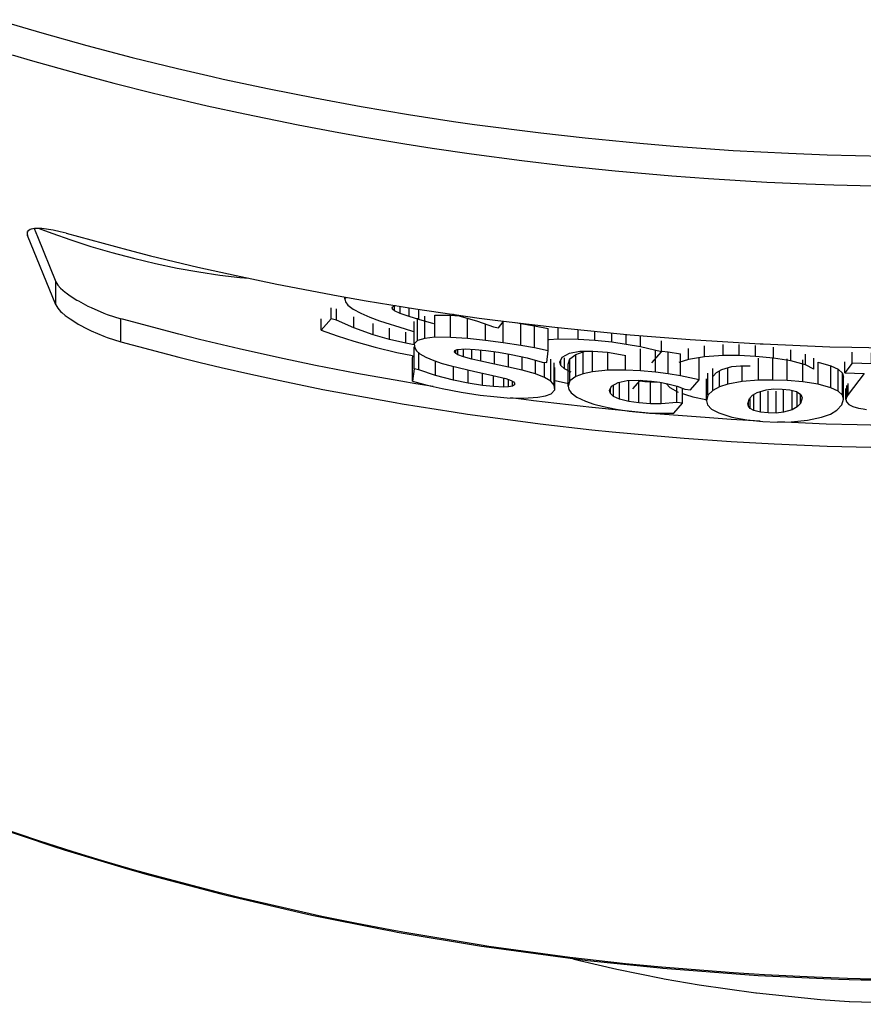
# Model space of a CAD drawing. Units: millimetres. Extents: x 133 to 343, y 268 to 565.
# Drawn here: x 183 to 189, y 365 to 371 of the extents above; entities that cross this region are included whole.
import ezdxf

# ---------------------------------------------------------------- set-up
doc = ezdxf.new("R2010")
doc.units = ezdxf.units.MM

# ---------------------------------------------------------------- blocks, each defined once
blk = doc.blocks.new('660812_01__80', base_point=(2643.246, 5472.748))
at = {"color": 4, "linetype": 'Continuous'}
for p, q in [((2747.101, 5567.152), (2751.399, 5565.882)), ((2751.399, 5565.882), (2755.718, 5564.678)), ((2755.718, 5564.678), (2760.057, 5563.54)), ((2748.552, 5563.77), (2750.496, 5563.202)), ((2760.057, 5563.54), (2764.414, 5562.469)), ((2750.496, 5563.202), (2754.741, 5562.012)), ((2764.414, 5562.469), (2767.71, 5561.704)), ((2754.741, 5562.012), (2758.31, 5561.066)), ((2767.71, 5561.704), (2768.788, 5561.463)), ((2768.788, 5561.463), (2773.178, 5560.522)), ((2758.31, 5561.066), (2762.102, 5560.112)), ((2773.178, 5560.522), (2777.582, 5559.646)), ((2762.102, 5560.112), (2763.184, 5559.849)), ((2763.184, 5559.849), (2767.234, 5558.904)), ((2777.582, 5559.646), (2782, 5558.834)), ((2767.234, 5558.904), (2770.85, 5558.11)), ((2782, 5558.834), (2786.554, 5558.066)), ((2770.85, 5558.11), (2775.966, 5557.065)), ((2786.554, 5558.066), (2790.873, 5557.402)), ((2775.966, 5557.065), (2779.859, 5556.33)), ((2790.873, 5557.402), (2792.887, 5557.114)), ((2792.887, 5557.114), (2799.24, 5556.29)), ((2779.859, 5556.33), (2782.383, 5555.88)), ((2782.383, 5555.88), (2786.212, 5555.24)), ((2799.24, 5556.29), (2803.505, 5555.809)), ((2803.505, 5555.809), (2808.733, 5555.299)), ((2786.212, 5555.24), (2788.812, 5554.833)), ((2788.812, 5554.833), (2792.588, 5554.281)), ((2808.733, 5555.299), (2811.994, 5555.025)), ((2811.994, 5555.025), (2817.705, 5554.624)), ((2792.588, 5554.281), (2797.424, 5553.641)), ((2817.705, 5554.624), (2822.994, 5554.344)), ((2822.994, 5554.344), (2826.693, 5554.199)), ((2826.693, 5554.199), (2832.154, 5554.061)), ((2797.424, 5553.641), (2801.672, 5553.141)), ((2801.672, 5553.141), (2806.362, 5552.656)), ((2806.362, 5552.656), (2811.824, 5552.177)), ((2811.824, 5552.177), (2815.328, 5551.919)), ((2815.328, 5551.919), (2820.934, 5551.586)), ((2820.934, 5551.586), (2824.709, 5551.415)), ((2824.709, 5551.415), (2827.333, 5551.322)), ((2827.333, 5551.322), (2831.161, 5551.225)), ((2750.02, 5546.837), (2749.978, 5546.667)), ((2749.978, 5546.667), (2750.026, 5546.454)), ((2750.279, 5547.042), (2750.02, 5546.837)), ((2750.026, 5546.454), (2750.02, 5546.837)), ((2752.721, 5539.807), (2750.026, 5546.454)), ((2750.376, 5547.076), (2750.279, 5547.042)), ((2750.702, 5547.135), (2750.376, 5547.076)), ((2750.656, 5547.127), (2750.969, 5546.358)), ((2750.811, 5547.143), (2750.702, 5547.135)), ((2751.148, 5547.146), (2750.811, 5547.143)), ((2750.969, 5546.358), (2752.721, 5542.029)), ((2751.388, 5547.133), (2751.148, 5547.146)), ((2752.467, 5546.978), (2751.388, 5547.133)), ((2752.478, 5546.976), (2752.467, 5546.978)), ((2753.156, 5546.824), (2752.478, 5546.976)), ((2753.718, 5546.675), (2753.156, 5546.824)), ((2753.718, 5546.675), (2759.633, 5545.076)), ((2759.633, 5545.076), (2761.811, 5544.524)), ((2761.811, 5544.524), (2766.341, 5543.438)), ((2766.341, 5543.438), (2770.016, 5542.617)), ((2770.016, 5542.617), (2773.931, 5541.798)), ((2752.721, 5539.807), (2752.721, 5542.029)), ((2752.721, 5542.029), (2752.92, 5541.7)), ((2752.92, 5541.7), (2753.192, 5541.401)), ((2773.931, 5541.798), (2779.821, 5540.673)), ((2753.192, 5541.401), (2753.63, 5541.021)), ((2753.63, 5541.021), (2753.721, 5540.95)), ((2753.721, 5540.95), (2754.094, 5540.682)), ((2754.094, 5540.682), (2754.735, 5540.275)), ((2779.821, 5540.673), (2782.491, 5540.204)), ((2752.721, 5539.807), (2752.92, 5539.478)), ((2754.735, 5540.275), (2754.892, 5540.183)), ((2754.892, 5540.183), (2755.81, 5539.694)), ((2755.81, 5539.694), (2756.125, 5539.542)), ((2782.491, 5540.204), (2787.223, 5539.434)), ((2752.92, 5539.478), (2753.19, 5539.181)), ((2753.19, 5539.181), (2753.293, 5539.084)), ((2753.293, 5539.084), (2753.629, 5538.801)), ((2753.629, 5538.801), (2754.092, 5538.464)), ((2756.125, 5539.542), (2757.35, 5539.018)), ((2757.35, 5539.018), (2757.669, 5538.898)), ((2757.669, 5538.898), (2758.97, 5538.477)), ((2787.223, 5539.434), (2793.342, 5538.55)), ((2788.136, 5536.601), (2788.136, 5538.735)), ((2789.083, 5536.697), (2789.083, 5538.83)), ((2789.083, 5538.83), (2790.582, 5538.823)), ((2790.582, 5538.823), (2791.404, 5538.763)), ((2790.582, 5536.692), (2790.582, 5538.823)), ((2791.404, 5538.763), (2791.431, 5538.761)), ((2754.092, 5538.464), (2754.734, 5538.057)), ((2754.734, 5538.057), (2754.886, 5537.969)), ((2754.886, 5537.969), (2755.807, 5537.481)), ((2759.115, 5538.436), (2758.97, 5538.477)), ((2758.97, 5536.272), (2758.97, 5538.477)), ((2764.537, 5536.989), (2759.115, 5538.436)), ((2787.093, 5536.072), (2787.093, 5538.209)), ((2787.432, 5536.398), (2787.432, 5538.534)), ((2792.226, 5536.578), (2792.226, 5538.532)), ((2793.342, 5538.55), (2795.112, 5538.318)), ((2793.938, 5536.394), (2793.938, 5537.978)), ((2795.112, 5538.318), (2800.6, 5537.661)), ((2795.621, 5536.174), (2795.621, 5538.145)), ((2796.844, 5538.109), (2797.317, 5538.037)), ((2797.317, 5538.037), (2798.649, 5537.802)), ((2797.317, 5535.914), (2797.317, 5538.037)), ((2798.649, 5537.802), (2799.964, 5537.528)), ((2798.649, 5535.681), (2798.649, 5537.802)), ((2755.807, 5537.481), (2756.126, 5537.328)), ((2756.126, 5537.328), (2757.348, 5536.809)), ((2757.348, 5536.809), (2757.657, 5536.693)), ((2766.524, 5536.491), (2764.537, 5536.989)), ((2799.964, 5535.408), (2799.964, 5537.528)), ((2800.6, 5537.661), (2806.844, 5537.03)), ((2806.844, 5537.03), (2807.813, 5536.943)), ((2807.813, 5536.943), (2813.556, 5536.485)), ((2757.657, 5536.693), (2757.67, 5536.689)), ((2757.67, 5536.689), (2758.97, 5536.272)), ((2758.97, 5536.272), (2764.513, 5534.806)), ((2770.322, 5535.585), (2766.524, 5536.491)), ((2787.432, 5536.398), (2787.093, 5536.072)), ((2787.093, 5536.072), (2787.147, 5535.651)), ((2788.136, 5536.601), (2787.432, 5536.398)), ((2789.083, 5536.697), (2788.136, 5536.601)), ((2790.582, 5536.692), (2789.083, 5536.697)), ((2792.226, 5536.578), (2790.582, 5536.692)), ((2793.938, 5536.394), (2792.226, 5536.578)), ((2795.621, 5536.174), (2793.938, 5536.394)), ((2797.317, 5535.914), (2795.621, 5536.174)), ((2798.649, 5535.681), (2797.317, 5535.914)), ((2813.556, 5536.485), (2820.277, 5536.076)), ((2820.277, 5536.076), (2820.557, 5536.062)), ((2820.557, 5536.062), (2826.949, 5535.802)), ((2774.177, 5534.726), (2770.322, 5535.585)), ((2786.932, 5534.632), (2786.973, 5534.924)), ((2786.973, 5534.924), (2786.975, 5534.939)), ((2787.096, 5533.662), (2787.096, 5535.8)), ((2787.147, 5535.651), (2787.326, 5535.396)), ((2787.326, 5535.396), (2787.631, 5535.129)), ((2787.544, 5533.593), (2787.544, 5535.205)), ((2787.631, 5535.129), (2788.22, 5534.789)), ((2790.973, 5535.284), (2790.986, 5535.442)), ((2791.081, 5535.148), (2790.973, 5535.284)), ((2790.986, 5535.442), (2791.211, 5535.543)), ((2791.081, 5535.148), (2791.081, 5535.484)), ((2791.295, 5535.008), (2791.081, 5535.148)), ((2791.211, 5535.543), (2792.007, 5535.597)), ((2791.295, 5535.008), (2791.295, 5535.549)), ((2791.819, 5534.817), (2791.295, 5535.008)), ((2791.819, 5534.817), (2791.819, 5535.584)), ((2792.007, 5535.597), (2792.962, 5535.542)), ((2792.641, 5534.598), (2792.641, 5535.56)), ((2792.962, 5535.542), (2793.967, 5535.434)), ((2793.482, 5534.404), (2793.482, 5535.486)), ((2793.967, 5535.434), (2795.177, 5535.268)), ((2794.81, 5534.124), (2794.81, 5535.318)), ((2795.177, 5535.268), (2796.396, 5535.057)), ((2796.15, 5533.844), (2796.15, 5535.099)), ((2796.396, 5535.057), (2797.926, 5534.727)), ((2799.964, 5535.408), (2798.649, 5535.681)), ((2799.808, 5534.28), (2799.964, 5535.408)), ((2802.04, 5534.64), (2802.605, 5535.063)), ((2802.605, 5535.063), (2803.304, 5535.322)), ((2802.605, 5532.945), (2802.605, 5535.063)), ((2803.304, 5535.322), (2803.517, 5535.368)), ((2803.304, 5533.205), (2803.304, 5535.322)), ((2804.193, 5533.396), (2804.193, 5535.383)), ((2805.687, 5533.539), (2805.687, 5535.253)), ((2807.381, 5533.554), (2807.381, 5534.952)), ((2808.793, 5533.485), (2808.793, 5535.597)), ((2810.235, 5533.353), (2810.235, 5535.464)), ((2810.824, 5535.388), (2810.84, 5535.386)), ((2810.84, 5535.386), (2811.445, 5535.31)), ((2811.445, 5533.199), (2811.445, 5535.31)), ((2811.445, 5535.31), (2812.637, 5535.115)), ((2812.637, 5533.005), (2812.637, 5535.115)), ((2826.949, 5535.802), (2829.082, 5535.742)), ((2829.082, 5535.742), (2833.588, 5535.659)), ((2764.513, 5534.806), (2766.563, 5534.298)), ((2766.563, 5534.298), (2768.587, 5533.813)), ((2777.623, 5534.009), (2774.177, 5534.726)), ((2781.592, 5533.24), (2777.623, 5534.009)), ((2786.932, 5532.493), (2786.932, 5534.632)), ((2788.22, 5534.789), (2788.971, 5534.472)), ((2788.971, 5534.472), (2789.797, 5534.196)), ((2789.157, 5533.037), (2789.157, 5534.41)), ((2789.797, 5534.196), (2790.662, 5533.952)), ((2790.662, 5533.952), (2792.923, 5533.42)), ((2792.641, 5534.598), (2791.819, 5534.817)), ((2793.482, 5534.404), (2792.641, 5534.598)), ((2794.81, 5534.124), (2793.482, 5534.404)), ((2796.15, 5533.844), (2794.81, 5534.124)), ((2797.472, 5533.537), (2797.472, 5534.824)), ((2797.926, 5534.727), (2799.372, 5534.323)), ((2798.738, 5533.186), (2798.738, 5534.499)), ((2799.372, 5534.323), (2799.808, 5534.28)), ((2799.602, 5532.857), (2799.602, 5534.3)), ((2800.212, 5532.49), (2800.212, 5534.611)), ((2800.529, 5532.121), (2800.529, 5534.242)), ((2801.859, 5534.134), (2802.04, 5534.64)), ((2801.859, 5532.015), (2801.859, 5534.134)), ((2802.04, 5532.521), (2802.04, 5534.64)), ((2814.423, 5532.622), (2814.423, 5534.731)), ((2818.548, 5532.456), (2818.548, 5533.971)), ((2820.138, 5532.583), (2820.138, 5534.689)), ((2821.485, 5532.597), (2821.485, 5534.702)), ((2822.867, 5532.543), (2822.867, 5534.648)), ((2824.381, 5532.42), (2824.381, 5534.524)), ((2825.832, 5532.205), (2825.832, 5534.309)), ((2825.832, 5534.309), (2827.075, 5533.974)), ((2827.075, 5533.974), (2827.776, 5533.635)), ((2827.075, 5531.871), (2827.075, 5533.974)), ((2768.587, 5533.813), (2771.42, 5533.163)), ((2771.42, 5533.163), (2774.257, 5532.544)), ((2785.817, 5532.486), (2781.592, 5533.24)), ((2787.096, 5533.662), (2786.932, 5532.493)), ((2787.544, 5533.593), (2787.096, 5533.662)), ((2789.157, 5533.037), (2787.544, 5533.593)), ((2790.884, 5532.582), (2789.157, 5533.037)), ((2790.884, 5532.582), (2790.884, 5533.899)), ((2792.27, 5532.303), (2792.27, 5533.572)), ((2792.923, 5533.42), (2794.239, 5533.133)), ((2793.648, 5532.094), (2793.648, 5533.261)), ((2794.239, 5533.133), (2795.884, 5532.735)), ((2794.704, 5531.978), (2794.704, 5533.02)), ((2797.472, 5533.537), (2796.15, 5533.844)), ((2798.738, 5533.186), (2797.472, 5533.537)), ((2799.602, 5532.857), (2798.738, 5533.186)), ((2800.597, 5531.67), (2800.597, 5533.791)), ((2803.304, 5533.205), (2802.605, 5532.945)), ((2804.193, 5533.396), (2803.304, 5533.205)), ((2805.687, 5533.539), (2804.193, 5533.396)), ((2807.381, 5533.554), (2805.687, 5533.539)), ((2808.793, 5533.485), (2807.381, 5533.554)), ((2810.235, 5533.353), (2808.793, 5533.485)), ((2811.445, 5533.199), (2810.235, 5533.353)), ((2812.637, 5533.005), (2811.445, 5533.199)), ((2814.423, 5532.622), (2812.637, 5533.005)), ((2815.279, 5531.138), (2815.279, 5533.247)), ((2815.757, 5531.614), (2815.757, 5533.722)), ((2816.371, 5531.938), (2816.371, 5533.486)), ((2817.189, 5532.204), (2817.189, 5533.788)), ((2827.776, 5533.635), (2828.17, 5533.256)), ((2827.776, 5531.532), (2827.776, 5533.635)), ((2828.17, 5533.256), (2828.286, 5532.868)), ((2828.17, 5531.153), (2828.17, 5533.256)), ((2774.257, 5532.544), (2778.34, 5531.709)), ((2787.251, 5532.246), (2785.817, 5532.486)), ((2786.932, 5532.493), (2788.346, 5532.114)), ((2788.916, 5531.981), (2787.251, 5532.246)), ((2788.346, 5532.114), (2789.779, 5531.783)), ((2792.27, 5532.303), (2790.884, 5532.582)), ((2793.648, 5532.094), (2792.27, 5532.303)), ((2794.704, 5531.978), (2793.648, 5532.094)), ((2795.711, 5531.925), (2795.711, 5532.776)), ((2795.884, 5532.735), (2796.387, 5532.561)), ((2796.159, 5531.942), (2796.159, 5532.639)), ((2796.387, 5532.561), (2796.61, 5532.431)), ((2796.521, 5532.007), (2796.521, 5532.483)), ((2796.721, 5532.131), (2796.521, 5532.007)), ((2796.61, 5532.431), (2796.72, 5532.301)), ((2796.72, 5532.301), (2796.721, 5532.131)), ((2800.212, 5532.49), (2799.602, 5532.857)), ((2800.529, 5532.121), (2800.212, 5532.49)), ((2800.597, 5531.67), (2800.529, 5532.121)), ((2802.04, 5532.521), (2801.859, 5532.015)), ((2802.605, 5532.945), (2802.04, 5532.521)), ((2806.038, 5532.023), (2806.662, 5532.365)), ((2806.227, 5531.033), (2806.227, 5532.127)), ((2806.662, 5532.365), (2807.521, 5532.544)), ((2806.798, 5530.774), (2806.798, 5532.393)), ((2807.521, 5532.544), (2808.629, 5532.588)), ((2807.696, 5530.551), (2807.696, 5532.551)), ((2808.629, 5532.588), (2809.858, 5532.501)), ((2808.658, 5530.407), (2808.658, 5532.411)), ((2808.746, 5532.513), (2809.209, 5532.473)), ((2809.209, 5532.473), (2809.759, 5532.427)), ((2809.759, 5530.315), (2809.759, 5532.427)), ((2809.759, 5532.427), (2810.281, 5532.426)), ((2809.858, 5532.501), (2810.65, 5532.394)), ((2810.281, 5532.426), (2810.407, 5532.427)), ((2810.65, 5532.394), (2811.42, 5532.249)), ((2810.802, 5530.315), (2810.802, 5532.365)), ((2811.42, 5532.249), (2812.317, 5532.006)), ((2813.613, 5531.66), (2814.423, 5532.622)), ((2815.123, 5530.614), (2815.123, 5532.722)), ((2817.189, 5532.204), (2816.371, 5531.938)), ((2818.548, 5532.456), (2817.189, 5532.204)), ((2820.138, 5532.583), (2818.548, 5532.456)), ((2821.485, 5532.597), (2820.138, 5532.583)), ((2822.867, 5532.543), (2821.485, 5532.597)), ((2824.381, 5532.42), (2822.867, 5532.543)), ((2825.832, 5532.205), (2824.381, 5532.42)), ((2827.075, 5531.871), (2825.832, 5532.205)), ((2828.286, 5530.765), (2828.286, 5532.868)), ((2778.34, 5531.709), (2785.292, 5530.433)), ((2789.779, 5531.783), (2791.608, 5531.435)), ((2791.608, 5531.435), (2793.422, 5531.167)), ((2793.422, 5531.167), (2794.732, 5531.015)), ((2795.711, 5531.925), (2794.704, 5531.978)), ((2796.159, 5531.942), (2795.711, 5531.925)), ((2796.521, 5532.007), (2796.159, 5531.942)), ((2799.706, 5531.081), (2800.254, 5531.295)), ((2800.254, 5531.295), (2800.597, 5531.67)), ((2801.859, 5532.015), (2801.927, 5531.708)), ((2801.927, 5531.708), (2802.155, 5531.386)), ((2802.155, 5531.386), (2802.706, 5530.972)), ((2805.848, 5531.585), (2806.038, 5532.023)), ((2805.929, 5531.314), (2805.848, 5531.585)), ((2805.929, 5531.314), (2805.929, 5531.773)), ((2806.227, 5531.033), (2805.929, 5531.314)), ((2812.279, 5530.45), (2812.279, 5532.016)), ((2812.317, 5532.006), (2813.068, 5531.714)), ((2812.828, 5530.394), (2812.828, 5531.807)), ((2813.068, 5531.714), (2813.613, 5531.66)), ((2815.279, 5531.138), (2815.123, 5530.614)), ((2815.757, 5531.614), (2815.279, 5531.138)), ((2816.371, 5531.938), (2815.757, 5531.614)), ((2819.273, 5530.828), (2819.551, 5531.138)), ((2819.551, 5531.138), (2820.006, 5531.413)), ((2819.668, 5529.695), (2819.668, 5531.209)), ((2820.006, 5531.413), (2820.856, 5531.667)), ((2820.312, 5529.529), (2820.312, 5531.504)), ((2820.856, 5531.667), (2821.577, 5531.747)), ((2821.05, 5529.443), (2821.05, 5531.549)), ((2821.577, 5531.747), (2822.39, 5531.736)), ((2821.822, 5529.436), (2821.822, 5531.541)), ((2822.39, 5531.736), (2823.123, 5531.66)), ((2822.515, 5529.511), (2822.515, 5531.616)), ((2823.123, 5531.66), (2823.752, 5531.501)), ((2823.353, 5529.752), (2823.353, 5531.602)), ((2823.752, 5531.501), (2824.187, 5531.209)), ((2823.847, 5530.037), (2823.847, 5531.437)), ((2824.154, 5530.358), (2824.154, 5531.232)), ((2824.187, 5531.209), (2824.297, 5530.901)), ((2827.776, 5531.532), (2827.075, 5531.871)), ((2828.17, 5531.153), (2827.776, 5531.532)), ((2828.286, 5530.765), (2828.17, 5531.153)), ((2785.292, 5530.433), (2785.949, 5530.322)), ((2785.949, 5530.322), (2790.836, 5529.542)), ((2794.732, 5531.015), (2796.014, 5530.909)), ((2796.014, 5530.909), (2797.57, 5530.863)), ((2797.616, 5530.725), (2796.341, 5530.899)), ((2797.57, 5530.863), (2798.962, 5530.945)), ((2798.555, 5530.606), (2797.616, 5530.725)), ((2804.133, 5529.959), (2798.555, 5530.606)), ((2798.962, 5530.945), (2799.706, 5531.081)), ((2802.706, 5530.972), (2803.52, 5530.58)), ((2803.52, 5530.58), (2804.344, 5530.297)), ((2804.344, 5530.297), (2805.252, 5530.056)), ((2806.798, 5530.774), (2806.227, 5531.033)), ((2807.696, 5530.551), (2806.798, 5530.774)), ((2808.658, 5530.407), (2807.696, 5530.551)), ((2809.759, 5530.315), (2808.658, 5530.407)), ((2810.802, 5530.315), (2809.759, 5530.315)), ((2812.279, 5530.45), (2810.802, 5530.315)), ((2812.011, 5529.432), (2812.828, 5530.394)), ((2812.828, 5530.394), (2812.279, 5530.45)), ((2815.123, 5530.614), (2815.236, 5530.219)), ((2815.236, 5530.219), (2815.624, 5529.819)), ((2819.112, 5530.306), (2819.273, 5530.828)), ((2819.152, 5530.099), (2819.112, 5530.306)), ((2819.152, 5530.099), (2819.152, 5530.437)), ((2819.315, 5529.889), (2819.315, 5530.875)), ((2824.154, 5530.358), (2823.847, 5530.037)), ((2824.297, 5530.901), (2824.154, 5530.358)), ((2827.636, 5529.706), (2828.13, 5530.218)), ((2828.13, 5530.218), (2828.286, 5530.765)), ((2790.836, 5529.542), (2792.224, 5529.336)), ((2792.224, 5529.336), (2797.771, 5528.58)), ((2804.183, 5529.954), (2804.133, 5529.959)), ((2809.536, 5529.432), (2804.183, 5529.954)), ((2805.252, 5530.056), (2806.47, 5529.812)), ((2806.47, 5529.812), (2807.714, 5529.629)), ((2807.714, 5529.629), (2809.658, 5529.442)), ((2809.83, 5529.406), (2809.536, 5529.432)), ((2809.658, 5529.442), (2810.856, 5529.411)), ((2815.427, 5528.966), (2809.83, 5529.406)), ((2810.856, 5529.411), (2812.011, 5529.432)), ((2815.624, 5529.819), (2816.32, 5529.444)), ((2816.32, 5529.444), (2817.561, 5529.055)), ((2819.315, 5529.889), (2819.152, 5530.099)), ((2819.668, 5529.695), (2819.315, 5529.889)), ((2820.312, 5529.529), (2819.668, 5529.695)), ((2821.05, 5529.443), (2820.312, 5529.529)), ((2821.822, 5529.436), (2821.05, 5529.443)), ((2822.515, 5529.511), (2821.822, 5529.436)), ((2823.353, 5529.752), (2822.515, 5529.511)), ((2823.847, 5530.037), (2823.353, 5529.752)), ((2826.176, 5529.041), (2827.013, 5529.345)), ((2827.013, 5529.345), (2827.636, 5529.706)), ((2797.771, 5528.58), (2799.17, 5528.406)), ((2799.17, 5528.406), (2804.14, 5527.84)), ((2817.5, 5528.828), (2815.427, 5528.966)), ((2820.282, 5528.668), (2817.5, 5528.828)), ((2817.561, 5529.055), (2819.019, 5528.794)), ((2819.019, 5528.794), (2820.542, 5528.643)), ((2820.542, 5528.643), (2821.913, 5528.579)), ((2821.913, 5528.579), (2823.251, 5528.595)), ((2826.605, 5528.385), (2821.992, 5528.58)), ((2823.251, 5528.595), (2824.826, 5528.75)), ((2824.826, 5528.75), (2826.176, 5529.041)), ((2829.573, 5528.297), (2826.605, 5528.385)), ((2832.15, 5528.242), (2829.573, 5528.297)), ((2804.14, 5527.84), (2806.09, 5527.641)), ((2806.09, 5527.641), (2809.663, 5527.308)), ((2809.663, 5527.308), (2812.988, 5527.035)), ((2812.988, 5527.035), (2817.5, 5526.721)), ((2817.5, 5526.721), (2821.616, 5526.49)), ((2821.616, 5526.49), (2826.716, 5526.278)), ((2826.716, 5526.278), (2830.907, 5526.163)), ((2745.983, 5490.099), (2752.447, 5487.921)), ((2751.094, 5488.433), (2746.53, 5489.978)), ((2754.384, 5487.38), (2751.094, 5488.433)), ((2752.447, 5487.921), (2753.534, 5487.573)), ((2753.534, 5487.573), (2759.598, 5485.745)), ((2757.1, 5486.55), (2754.384, 5487.38)), ((2760.282, 5485.62), (2757.1, 5486.55)), ((2759.598, 5485.745), (2760.628, 5485.444)), ((2762.298, 5485.053), (2760.282, 5485.62)), ((2760.628, 5485.444), (2761.273, 5485.263)), ((2761.273, 5485.263), (2768.56, 5483.327)), ((2768.246, 5483.485), (2762.298, 5485.053)), ((2770.29, 5482.981), (2768.246, 5483.485)), ((2768.56, 5483.327), (2769.198, 5483.17)), ((2769.198, 5483.17), (2776.707, 5481.427)), ((2776.428, 5481.569), (2770.29, 5482.981)), ((2778.235, 5481.182), (2776.428, 5481.569)), ((2776.707, 5481.427), (2777.446, 5481.269)), ((2777.446, 5481.269), (2784.029, 5479.95)), ((2781.433, 5480.529), (2778.235, 5481.182)), ((2784.802, 5479.883), (2781.433, 5480.529)), ((2784.029, 5479.95), (2785.045, 5479.755)), ((2786.19, 5479.63), (2784.802, 5479.883)), ((2785.045, 5479.755), (2785.461, 5479.679)), ((2785.461, 5479.679), (2793.549, 5478.322)), ((2793.344, 5478.438), (2786.19, 5479.63)), ((2794.245, 5478.302), (2793.344, 5478.438)), ((2793.549, 5478.322), (2793.814, 5478.282)), ((2793.814, 5478.282), (2803.737, 5476.963)), ((2802.027, 5477.243), (2794.245, 5478.302)), ((2802.043, 5477.241), (2802.027, 5477.243)), ((2807.369, 5476.641), (2802.043, 5477.241)), ((2802.32, 5477.098), (2802.956, 5476.942)), ((2802.956, 5476.942), (2806.547, 5476.112)), ((2803.737, 5476.963), (2810.691, 5476.23)), ((2810.824, 5476.305), (2807.369, 5476.641)), ((2806.547, 5476.112), (2810.959, 5475.222)), ((2810.691, 5476.23), (2810.949, 5476.206)), ((2817.726, 5475.757), (2810.824, 5476.305)), ((2810.949, 5476.206), (2819.226, 5475.573)), ((2820.713, 5475.57), (2817.726, 5475.757)), ((2819.226, 5475.573), (2820.076, 5475.519)), ((2820.076, 5475.519), (2827.791, 5475.163)), ((2825.475, 5475.335), (2820.713, 5475.57)), ((2810.959, 5475.222), (2811.073, 5475.201)), ((2811.073, 5475.201), (2814.448, 5474.617)), ((2814.448, 5474.617), (2819.854, 5473.849)), ((2828.646, 5475.221), (2825.475, 5475.335)), ((2827.791, 5475.163), (2828.831, 5475.127)), ((2833.129, 5475.117), (2828.646, 5475.221)), ((2828.831, 5475.127), (2829.955, 5475.101)), ((2829.955, 5475.101), (2831.222, 5475.091)), ((2819.854, 5473.849), (2819.926, 5473.84)), ((2819.926, 5473.84), (2826.081, 5473.216)), ((2826.081, 5473.216), (2828.812, 5473.024)), ((2828.812, 5473.024), (2828.846, 5473.021)), ((2828.846, 5473.021), (2837.799, 5472.748))]:
    blk.add_line(p, q, dxfattribs=at)
blk = doc.blocks.new('Adesivo_Scot__83', base_point=(2751.129, 5529.793))
at = {"color": 4, "linetype": 'Continuous'}
for p, q in [((2751.129, 5547.146), (2751.397, 5547.042)), ((2751.397, 5547.042), (2752.344, 5546.679)), ((2752.344, 5546.679), (2754.169, 5546.035)), ((2754.169, 5546.035), (2756.103, 5545.412)), ((2756.103, 5545.412), (2758.118, 5544.821)), ((2758.118, 5544.821), (2760.189, 5544.274)), ((2760.189, 5544.274), (2762.285, 5543.778)), ((2762.285, 5543.778), (2764.38, 5543.342)), ((2910.785, 5543.479), (2908.688, 5540.217)), ((2910.928, 5543.738), (2910.785, 5543.479)), ((2910.962, 5543.888), (2910.928, 5543.738)), ((2910.974, 5543.937), (2910.962, 5543.888)), ((2764.38, 5543.342), (2766.445, 5542.971)), ((2766.445, 5542.971), (2768.451, 5542.669)), ((2768.451, 5542.669), (2770.372, 5542.438)), ((2770.372, 5542.438), (2770.824, 5542.396)), ((2770.824, 5542.396), (2771.237, 5542.359)), ((2902.894, 5541.604), (2901.755, 5541.138)), ((2902.321, 5542.004), (2902.332, 5542.009)), ((2904.446, 5542.135), (2902.894, 5541.604)), ((2905.051, 5542.292), (2904.446, 5542.135)), ((2905.635, 5542.408), (2905.051, 5542.292)), ((2906.03, 5542.422), (2905.635, 5542.408)), ((2905.919, 5541.415), (2905.919, 5542.418)), ((2905.919, 5541.415), (2906.187, 5541.869)), ((2906.235, 5542.339), (2906.03, 5542.422)), ((2906.187, 5541.869), (2906.187, 5542.358)), ((2906.187, 5541.869), (2906.287, 5542.199)), ((2906.287, 5542.199), (2906.235, 5542.339)), ((2780.455, 5540.356), (2780.455, 5540.562)), ((2904.347, 5538.946), (2905.919, 5541.415)), ((2780.504, 5540.459), (2780.455, 5540.356)), ((2780.455, 5540.356), (2780.517, 5540.09)), ((2780.546, 5540.546), (2780.504, 5540.459)), ((2780.517, 5540.09), (2780.73, 5539.796)), ((2780.73, 5539.796), (2781.251, 5539.397)), ((2784.987, 5539.548), (2785.103, 5539.701)), ((2785.103, 5539.701), (2785.275, 5539.738)), ((2785.213, 5539.243), (2785.213, 5539.725)), ((2785.275, 5539.738), (2785.302, 5539.744)), ((2785.742, 5538.997), (2785.742, 5539.672)), ((2889.392, 5539.507), (2891.316, 5539.791)), ((2889.392, 5539.507), (2889.392, 5539.655)), ((2891.316, 5539.791), (2891.316, 5539.971)), ((2891.316, 5539.791), (2892.208, 5539.858)), ((2892.208, 5539.858), (2892.208, 5540.117)), ((2892.208, 5539.858), (2892.95, 5539.825)), ((2892.95, 5539.825), (2892.95, 5540.241)), ((2892.95, 5539.825), (2893.409, 5539.661)), ((2893.409, 5539.661), (2893.409, 5540.321)), ((2893.409, 5539.661), (2893.546, 5539.392)), ((2893.546, 5539.392), (2893.546, 5540.345)), ((2904.347, 5538.946), (2904.347, 5540.029)), ((2908.688, 5540.217), (2906.52, 5539.571)), ((2779.134, 5538.465), (2779.134, 5539.54)), ((2779.651, 5538.34), (2779.651, 5539.414)), ((2781.251, 5539.397), (2781.988, 5539)), ((2781.314, 5537.6), (2781.314, 5538.673)), ((2781.988, 5539), (2782.842, 5538.633)), ((2785.035, 5539.404), (2784.987, 5539.548)), ((2785.035, 5539.404), (2785.035, 5539.612)), ((2785.213, 5539.243), (2785.035, 5539.404)), ((2785.742, 5538.997), (2785.213, 5539.243)), ((2786.621, 5538.69), (2785.742, 5538.997)), ((2786.621, 5538.69), (2786.621, 5539.528)), ((2787.536, 5538.405), (2786.621, 5538.69)), ((2787.536, 5538.405), (2787.536, 5539.389)), ((2790.783, 5538.92), (2790.844, 5538.905)), ((2790.844, 5538.905), (2791.525, 5538.738)), ((2791.525, 5538.738), (2793.187, 5538.252)), ((2893.39, 5538.957), (2891.188, 5535.623)), ((2893.491, 5539.154), (2893.39, 5538.957)), ((2893.546, 5539.392), (2893.491, 5539.154)), ((2906.52, 5539.571), (2904.347, 5538.946)), ((2779.134, 5538.465), (2778.188, 5537.38)), ((2778.188, 5537.38), (2778.188, 5538.456)), ((2779.651, 5538.34), (2779.134, 5538.465)), ((2781.314, 5537.6), (2779.651, 5538.34)), ((2782.842, 5538.633), (2783.764, 5538.292)), ((2783.178, 5536.942), (2783.178, 5538.014)), ((2783.764, 5538.292), (2786.23, 5537.506)), ((2788.996, 5537.982), (2787.536, 5538.405)), ((2793.187, 5538.252), (2794.697, 5537.703)), ((2795.2, 5537.616), (2795.646, 5538.177)), ((2795.646, 5538.177), (2795.702, 5538.247)), ((2875.677, 5536.937), (2875.677, 5537.782)), ((2876.493, 5536.858), (2876.493, 5537.881)), ((2889.47, 5538.54), (2888.79, 5538.449)), ((2778.188, 5537.38), (2779.72, 5536.827)), ((2779.72, 5536.827), (2781.3, 5536.319)), ((2783.178, 5536.942), (2781.314, 5537.6)), ((2784.722, 5536.499), (2783.178, 5536.942)), ((2784.722, 5536.499), (2784.722, 5537.569)), ((2786.23, 5537.506), (2786.951, 5537.288)), ((2786.294, 5536.127), (2786.294, 5537.196)), ((2786.951, 5537.288), (2787.093, 5537.246)), ((2794.697, 5537.703), (2795.2, 5537.616)), ((2800.896, 5536.521), (2800.896, 5537.581)), ((2802.821, 5536.502), (2802.821, 5537.436)), ((2804.425, 5536.395), (2804.425, 5537.274)), ((2806.064, 5536.218), (2806.064, 5537.108)), ((2807.44, 5536.022), (2807.44, 5536.976)), ((2808.794, 5535.781), (2808.794, 5536.838)), ((2866.141, 5535.764), (2866.141, 5536.82)), ((2869.754, 5535.799), (2869.754, 5536.856)), ((2871.179, 5536.237), (2871.179, 5537.295)), ((2872.379, 5536.542), (2872.379, 5537.436)), ((2873.648, 5536.773), (2873.648, 5537.566)), ((2873.648, 5536.773), (2874.689, 5536.895)), ((2874.689, 5536.895), (2874.689, 5537.672)), ((2874.689, 5536.895), (2875.677, 5536.937)), ((2875.677, 5536.937), (2876.493, 5536.858)), ((2876.493, 5536.858), (2877.068, 5536.606)), ((2877.068, 5536.606), (2877.068, 5537.667)), ((2877.228, 5536.246), (2877.228, 5537.307)), ((2781.3, 5536.319), (2783.356, 5535.745)), ((2786.294, 5536.127), (2784.722, 5536.499)), ((2786.924, 5536.003), (2786.294, 5536.127)), ((2787.106, 5535.968), (2786.924, 5536.003)), ((2800.047, 5536.456), (2799.964, 5536.45)), ((2800.896, 5536.521), (2800.047, 5536.456)), ((2802.821, 5536.502), (2800.896, 5536.521)), ((2804.425, 5536.395), (2802.821, 5536.502)), ((2806.064, 5536.218), (2804.425, 5536.395)), ((2807.44, 5536.022), (2806.064, 5536.218)), ((2808.794, 5535.781), (2807.44, 5536.022)), ((2810.824, 5535.317), (2810.824, 5536.373)), ((2814.942, 5534.827), (2814.942, 5535.881)), ((2816.749, 5534.946), (2816.749, 5536)), ((2818.28, 5534.942), (2818.28, 5535.995)), ((2819.85, 5534.861), (2819.85, 5535.914)), ((2860.535, 5535.101), (2860.535, 5536.156)), ((2861.406, 5534.952), (2861.406, 5536.006)), ((2862.676, 5535.295), (2862.676, 5536.349)), ((2863.749, 5535.52), (2863.749, 5536.575)), ((2864.877, 5535.676), (2864.877, 5536.731)), ((2867.289, 5535.722), (2867.289, 5536.779)), ((2867.98, 5535.574), (2867.98, 5536.63)), ((2868.407, 5535.336), (2868.407, 5536.393)), ((2869.754, 5535.799), (2871.179, 5536.237)), ((2871.179, 5536.237), (2872.379, 5536.542)), ((2872.379, 5536.542), (2873.648, 5536.773)), ((2877.154, 5535.931), (2877.016, 5535.674)), ((2877.068, 5536.606), (2877.228, 5536.246)), ((2877.228, 5536.246), (2877.154, 5535.931)), ((2783.356, 5535.745), (2785.433, 5535.253)), ((2785.433, 5535.253), (2786.954, 5534.942)), ((2801.294, 5534.799), (2802.005, 5535.172)), ((2802.005, 5535.172), (2802.98, 5535.357)), ((2802.98, 5535.357), (2804.239, 5535.384)), ((2804.239, 5535.384), (2805.636, 5535.261)), ((2805.636, 5535.261), (2806.536, 5535.125)), ((2806.536, 5535.125), (2807.411, 5534.946)), ((2810.824, 5535.317), (2808.794, 5535.781)), ((2809.903, 5534.24), (2810.824, 5535.317)), ((2813.398, 5534.564), (2813.398, 5535.619)), ((2816.749, 5534.946), (2814.942, 5534.827)), ((2818.28, 5534.942), (2816.749, 5534.946)), ((2819.85, 5534.861), (2818.28, 5534.942)), ((2821.571, 5534.701), (2821.571, 5535.753)), ((2823.22, 5534.439), (2823.22, 5535.492)), ((2824.632, 5534.045), (2824.632, 5535.097)), ((2829.096, 5534.228), (2829.096, 5535.279)), ((2831.883, 5535.392), (2830.959, 5534.17)), ((2830.959, 5534.17), (2830.959, 5535.222)), ((2831.883, 5535.392), (2831.883, 5535.691)), ((2833.691, 5535.357), (2831.883, 5535.392)), ((2836.214, 5535.328), (2833.691, 5535.357)), ((2835.286, 5534.09), (2836.214, 5535.328)), ((2836.214, 5535.328), (2836.214, 5535.643)), ((2838.927, 5534.077), (2838.927, 5535.131)), ((2842.225, 5533.947), (2842.225, 5534.998)), ((2843.787, 5534.17), (2843.787, 5535.222)), ((2845.43, 5534.312), (2845.43, 5535.363)), ((2847.1, 5534.396), (2847.1, 5535.447)), ((2848.586, 5534.431), (2848.586, 5535.483)), ((2850.058, 5534.427), (2850.058, 5535.479)), ((2851.197, 5534.4), (2851.197, 5535.452)), ((2852.298, 5534.335), (2852.298, 5535.387)), ((2856.197, 5534.748), (2856.197, 5535.801)), ((2856.197, 5534.748), (2859.451, 5535.006)), ((2859.451, 5535.006), (2860.535, 5535.101)), ((2860.535, 5535.101), (2860.181, 5534.594)), ((2860.181, 5534.594), (2861.406, 5534.952)), ((2861.406, 5534.952), (2862.676, 5535.295)), ((2862.676, 5535.295), (2863.749, 5535.52)), ((2863.749, 5535.52), (2864.877, 5535.676)), ((2864.877, 5535.676), (2866.141, 5535.764)), ((2866.141, 5535.764), (2867.289, 5535.722)), ((2867.289, 5535.722), (2867.98, 5535.574)), ((2867.98, 5535.574), (2868.407, 5535.336)), ((2868.407, 5535.336), (2869.754, 5535.799)), ((2877.016, 5535.674), (2874.909, 5532.569)), ((2889.058, 5535.158), (2888.744, 5535.092)), ((2891.188, 5535.623), (2889.058, 5535.158)), ((2801.078, 5534.308), (2801.294, 5534.799)), ((2801.171, 5534), (2801.078, 5534.308)), ((2801.171, 5534), (2801.171, 5534.519)), ((2801.51, 5533.675), (2801.171, 5534)), ((2801.51, 5533.675), (2801.51, 5534.734)), ((2813.398, 5534.564), (2812.469, 5534.277)), ((2814.942, 5534.827), (2813.398, 5534.564)), ((2817.565, 5533.896), (2818.384, 5533.976)), ((2818.384, 5533.976), (2819.308, 5533.951)), ((2821.571, 5534.701), (2819.85, 5534.861)), ((2823.22, 5534.439), (2821.571, 5534.701)), ((2824.632, 5534.045), (2823.22, 5534.439)), ((2825.429, 5533.652), (2824.632, 5534.045)), ((2825.429, 5533.652), (2825.429, 5534.704)), ((2828.406, 5533.3), (2828.406, 5534.352)), ((2829.096, 5534.228), (2828.406, 5533.3)), ((2830.959, 5534.17), (2829.096, 5534.228)), ((2838.017, 5534.077), (2837.267, 5534.078)), ((2838.927, 5534.077), (2838.017, 5534.077)), ((2838.318, 5533.124), (2838.927, 5534.077)), ((2839.775, 5533.038), (2839.775, 5534.089)), ((2840.313, 5533.408), (2840.313, 5534.459)), ((2841.17, 5533.713), (2841.17, 5534.764)), ((2842.225, 5533.947), (2843.787, 5534.17)), ((2843.787, 5534.17), (2845.43, 5534.312)), ((2845.43, 5534.312), (2847.1, 5534.396)), ((2847.1, 5534.396), (2848.586, 5534.431)), ((2848.586, 5534.431), (2850.058, 5534.427)), ((2850.058, 5534.427), (2851.197, 5534.4)), ((2851.197, 5534.4), (2852.298, 5534.335)), ((2852.104, 5534.053), (2851.921, 5533.786)), ((2852.298, 5534.335), (2852.104, 5534.053)), ((2852.978, 5530.222), (2856.197, 5534.748)), ((2802.159, 5533.369), (2801.51, 5533.675)), ((2815.767, 5532.969), (2816.082, 5533.315)), ((2816.082, 5533.315), (2816.599, 5533.621)), ((2816.599, 5533.621), (2817.565, 5533.896)), ((2828.406, 5533.3), (2830.247, 5533.238)), ((2830.247, 5533.238), (2828.714, 5531.23)), ((2839.691, 5532.837), (2839.775, 5533.038)), ((2839.775, 5533.038), (2840.313, 5533.408)), ((2840.313, 5533.408), (2841.17, 5533.713)), ((2841.17, 5533.713), (2842.225, 5533.947)), ((2800.597, 5532.549), (2800.748, 5532.516)), ((2800.748, 5532.516), (2801.786, 5532.288)), ((2801.786, 5532.288), (2801.859, 5532.276)), ((2808.083, 5531.745), (2808.779, 5532.55)), ((2808.779, 5532.55), (2808.801, 5532.576)), ((2811.245, 5532.282), (2811.29, 5532.235)), ((2811.29, 5532.235), (2811.62, 5531.889)), ((2828.583, 5531.012), (2828.583, 5532.063)), ((2828.714, 5531.23), (2828.714, 5532.281)), ((2839.654, 5532.749), (2839.691, 5532.837)), ((2839.705, 5532.374), (2839.656, 5532.505)), ((2840.023, 5532.133), (2839.705, 5532.374)), ((2840.539, 5531.933), (2840.023, 5532.133)), ((2866.662, 5532.063), (2866.204, 5531.399)), ((2866.98, 5532.524), (2866.662, 5532.063)), ((2873.809, 5532.403), (2873.724, 5532.391)), ((2874.909, 5532.569), (2873.809, 5532.403)), ((2811.62, 5531.889), (2812.411, 5531.451)), ((2812.828, 5531.313), (2813.116, 5531.219)), ((2813.116, 5531.219), (2813.821, 5530.988)), ((2828.501, 5530.727), (2828.501, 5531.779)), ((2828.714, 5531.23), (2828.583, 5531.012)), ((2836.111, 5530.711), (2836.111, 5531.371)), ((2836.434, 5530.709), (2836.434, 5531.37)), ((2838.608, 5531.073), (2838.608, 5531.368)), ((2838.998, 5531.074), (2838.998, 5531.37)), ((2840.555, 5531.93), (2840.539, 5531.933)), ((2840.752, 5531.885), (2840.555, 5531.93)), ((2850.991, 5531.134), (2850.924, 5531.087)), ((2851.121, 5531.442), (2850.991, 5531.134)), ((2851.136, 5531.477), (2851.121, 5531.442)), ((2866.204, 5531.399), (2865.914, 5531.366)), ((2813.821, 5530.988), (2815.063, 5530.746)), ((2815.063, 5530.746), (2815.123, 5530.735)), ((2828.583, 5531.012), (2828.501, 5530.727)), ((2828.501, 5530.727), (2828.562, 5530.498)), ((2828.562, 5530.498), (2828.777, 5530.273)), ((2828.777, 5530.273), (2829.171, 5530.07)), ((2835.442, 5530.625), (2835.257, 5530.616)), ((2835.442, 5530.625), (2835.442, 5530.86)), ((2836.111, 5530.711), (2835.442, 5530.625)), ((2836.434, 5530.709), (2836.111, 5530.711)), ((2837.794, 5529.946), (2838.608, 5531.073)), ((2837.794, 5529.946), (2837.794, 5530.997)), ((2838.608, 5531.073), (2838.998, 5531.074)), ((2838.998, 5531.074), (2839.951, 5530.879)), ((2829.171, 5530.07), (2829.724, 5529.909)), ((2829.724, 5529.909), (2830.163, 5529.841)), ((2830.163, 5529.841), (2830.48, 5529.793)), ((2839.015, 5529.805), (2837.794, 5529.946)), ((2839.157, 5529.795), (2839.015, 5529.805))]:
    blk.add_line(p, q, dxfattribs=at)
blk = doc.blocks.new('TC_180_USA_BIN_5kg__86', base_point=(2642.794, 5472.748))
for name, p in [('660812_01__80', (2643.246, 5472.748)), ('Adesivo_Scot__83', (2751.129, 5529.793))]:
    blk.add_blockref(name, p)
blk = doc.blocks.new('In_Alto1', base_point=(2782.5, 5805))
blk.add_blockref('TC_180_USA_BIN_5kg__86', (2642.794, 5472.748))

msp = doc.modelspace()

# ---------------------------------------------------------------- block references
at = {"xscale": 0.06666666666666667, "yscale": 0.06666666666666667, "zscale": 0.06666666666666667}
msp.add_blockref('In_Alto1', (185.5, 387), dxfattribs=at)

doc.saveas('drawing.dxf')
